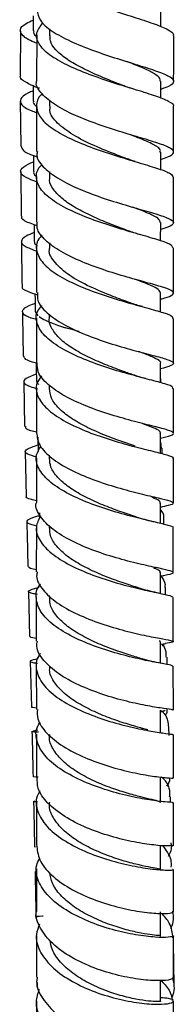
# Model space of a CAD drawing. Units: millimetres. Extents: x 5 to 995, y 5 to 995.
# Drawn here: x 817 to 822, y 557 to 585 of the extents above; entities that cross this region are included whole.
import ezdxf

# ---------------------------------------------------------------- set-up
doc = ezdxf.new("R2010")
doc.units = ezdxf.units.MM

msp = doc.modelspace()

# ---------------------------------------------------------------- linework, layer by layer
at = {"color": 7, "linetype": 'Continuous', "lineweight": 25}
for p, q in [((821.582, 585.248), (821.583, 585.726)), ((817.486, 585.125), (817.478, 583.82)), ((818.332, 585.189), (818.332, 584.985)), ((817.957, 584.996), (817.956, 583.675)), ((821.58, 583.157), (821.581, 583.656)), ((817.479, 583.073), (817.489, 581.765)), ((818.33, 583.103), (818.33, 582.917)), ((817.955, 582.932), (817.954, 581.601)), ((821.954, 581.586), (821.955, 582.912)), ((820.872, 582.042), (820.831, 582.054)), ((821.578, 581.074), (821.578, 581.59)), ((817.495, 581.019), (817.505, 579.718)), ((818.328, 581.02), (818.328, 580.852)), ((817.953, 580.861), (817.952, 579.547)), ((821.952, 579.527), (821.953, 580.845)), ((821.576, 578.999), (821.577, 579.529)), ((817.951, 578.809), (817.95, 577.487)), ((818.326, 578.94), (818.326, 578.794)), ((821.574, 576.924), (821.575, 577.474)), ((817.917, 576.936), (817.99, 576.812)), ((817.949, 576.745), (817.949, 575.44)), ((818.325, 576.856), (818.324, 576.74)), ((821.949, 575.422), (821.949, 576.736)), ((821.573, 574.858), (821.573, 575.424)), ((821.582, 574.855), (821.579, 574.98)), ((817.579, 574.887), (817.605, 573.583)), ((817.948, 574.707), (817.947, 573.396)), ((818.323, 574.785), (818.323, 574.693)), ((821.947, 573.381), (821.948, 574.688)), ((817.987, 573.272), (817.996, 572.853)), ((821.572, 572.799), (821.572, 573.382)), ((821.572, 573.123), (821.589, 572.942)), ((817.621, 572.847), (817.652, 571.538)), ((818.322, 572.74), (818.322, 572.652)), ((821.624, 572.785), (821.621, 572.943)), ((821.947, 571.346), (821.947, 572.651)), ((821.571, 570.749), (821.571, 571.345)), ((818.037, 571.062), (818.041, 570.903)), ((818.322, 570.692), (818.322, 570.616)), ((821.672, 570.723), (821.668, 570.92)), ((817.947, 570.634), (817.946, 569.335)), ((821.571, 568.705), (821.571, 569.32)), ((821.571, 569.213), (821.668, 569.233)), ((817.718, 568.765), (817.751, 567.45)), ((818.321, 568.651), (818.321, 568.596)), ((821.722, 568.671), (821.717, 568.881)), ((821.946, 567.305), (821.946, 568.593)), ((821.551, 567.304), (821.548, 567.333)), ((821.57, 566.671), (821.57, 567.304)), ((821.57, 567.223), (821.721, 567.249)), ((821.668, 567.24), (821.653, 567.177)), ((817.768, 566.726), (817.801, 565.401)), ((821.771, 566.631), (821.766, 566.85)), ((817.946, 566.601), (817.947, 565.323)), ((821.947, 565.304), (821.946, 566.582)), ((821.572, 564.636), (821.572, 565.304)), ((817.856, 564.699), (817.986, 564.724)), ((821.822, 564.567), (821.816, 564.809)), ((821.571, 562.608), (821.571, 563.32)), ((817.947, 562.63), (817.948, 561.379)), ((821.866, 562.608), (821.862, 562.769)), ((821.948, 561.356), (821.947, 562.609)), ((817.927, 561.301), (817.931, 561.309)), ((821.573, 560.651), (821.572, 561.355)), ((821.948, 559.414), (821.948, 560.652)), ((821.573, 558.718), (821.573, 559.413)), ((817.948, 558.553), (817.949, 558.482)), ((821.97, 557.275), (821.949, 558.508)), ((817.967, 557.35), (817.97, 557.197)), ((821.574, 556.81), (821.573, 557.412)), ((817.949, 556.821), (817.95, 555.615))]:
    msp.add_line(p, q, dxfattribs=at)
at = {"color": 7, "linetype": 'Continuous', "lineweight": 25, "flags": 128}
for points in [[(817.855, 585.562), (817.854, 585.5), (817.852, 585.127)], [(817.851, 583.531), (817.851, 583.447), (817.852, 583.074)], [(817.86, 581.495), (817.86, 581.398), (817.863, 581.025)], [(817.879, 579.471), (817.88, 579.352), (817.884, 578.98)], [(817.907, 577.45), (817.909, 577.307), (817.915, 576.936)], [(817.942, 575.425), (817.945, 575.264), (817.953, 574.894)]]:
    msp.add_lwpolyline(points, dxfattribs=at)
at = {"color": 7, "linetype": 'Continuous', "lineweight": 25}
for points, knots in [([(818.17, 587.435), (818.092, 587.35), (817.925, 587.165), (817.967, 586.872), (818.238, 586.567), (818.729, 586.273), (819.371, 585.999), (820.088, 585.751), (820.788, 585.53), (821.389, 585.338), (821.792, 585.168), (821.978, 585.053), (821.941, 584.991), (821.934, 584.979)], [0, 0, 0, 0, 0.08495, 0.183597, 0.2823, 0.381082, 0.479956, 0.578922, 0.677976, 0.7771, 0.87627, 0.975458, 1, 1, 1, 1]), ([(817.965, 585.735), (817.982, 585.634), (818.019, 585.426), (818.38, 585.116), (818.925, 584.819), (819.604, 584.548), (820.326, 584.309), (821.003, 584.103), (821.547, 583.928), (821.895, 583.778), (821.991, 583.641), (821.884, 583.527), (821.663, 583.449), (821.58, 583.419)], [0, 0, 0, 0, 0.089666, 0.184699, 0.279761, 0.374817, 0.469836, 0.564795, 0.659678, 0.754482, 0.849209, 0.94387, 1, 1, 1, 1]), ([(817.957, 584.767), (817.932, 584.776), (817.73, 584.851), (817.531, 584.979), (817.443, 585.16), (817.564, 585.311), (817.78, 585.407), (817.854, 585.44)], [0, 0, 0, 0, 0.039287, 0.312405, 0.585731, 0.859229, 1, 1, 1, 1]), ([(821.945, 582.911), (821.948, 582.915), (821.99, 582.964), (821.832, 583.06), (821.468, 583.214), (820.888, 583.394), (820.199, 583.605), (819.477, 583.85), (818.816, 584.126), (818.297, 584.427), (817.99, 584.743), (817.912, 585.061), (818.067, 585.264), (818.142, 585.363)], [0, 0, 0, 0, 0.008591, 0.108292, 0.208049, 0.307828, 0.407597, 0.507325, 0.606989, 0.706574, 0.806071, 0.905481, 1, 1, 1, 1]), ([(817.876, 585.127), (817.868, 585.101), (817.849, 585.045), (817.918, 584.988), (817.957, 584.956)], [0, 0, 0, 0, 0.445577, 1, 1, 1, 1]), ([(820.476, 583.53), (820.386, 583.566), (820.138, 583.662), (819.695, 583.843), (819.212, 584.07), (818.796, 584.315), (818.498, 584.572), (818.34, 584.799), (818.348, 584.938), (818.351, 584.989)], [0, 0, 0, 0, 0.093136, 0.256181, 0.419132, 0.581995, 0.744738, 0.907339, 1, 1, 1, 1]), ([(821.956, 583.657), (821.956, 583.693), (821.956, 584.131), (821.957, 584.574), (821.957, 584.979)], [0, 0, 0, 0, 0.083334, 1, 1, 1, 1]), ([(821.562, 583.654), (821.564, 583.68), (821.571, 583.751), (821.412, 583.871), (821.108, 584.023), (820.812, 584.143), (820.619, 584.218), (820.587, 584.231)], [0, 0, 0, 0, 0.153279, 0.417794, 0.682518, 0.947404, 1, 1, 1, 1]), ([(818.035, 583.449), (818.034, 583.45), (817.842, 583.513), (817.63, 583.625), (817.447, 583.746), (817.486, 583.812), (817.492, 583.82)], [0, 0, 0, 0, 0.003165, 0.4663901, 0.9297475, 1, 1, 1, 1]), ([(821.578, 581.374), (821.653, 581.398), (821.87, 581.469), (821.986, 581.568), (821.909, 581.691), (821.578, 581.827), (821.047, 581.99), (820.379, 582.187), (819.658, 582.422), (818.975, 582.694), (818.407, 582.998), (818.06, 583.322), (817.914, 583.553), (817.96, 583.669), (817.962, 583.675)], [0, 0, 0, 0, 0.049204, 0.143548, 0.237914, 0.332324, 0.426796, 0.521338, 0.615954, 0.710642, 0.805391, 0.900178, 0.994977, 1, 1, 1, 1]), ([(817.851, 583.373), (817.803, 583.353), (817.601, 583.27), (817.46, 583.138), (817.489, 582.969), (817.678, 582.839), (817.901, 582.759), (817.955, 582.74)], [0, 0, 0, 0, 0.087084, 0.361994, 0.636951, 0.911844, 1, 1, 1, 1]), ([(820.709, 583.449), (820.674, 583.46), (820.592, 583.486), (820.519, 583.514), (820.477, 583.53)], [0, 0, 0, 0, 0.418678, 1, 1, 1, 1]), ([(817.871, 583.077), (817.864, 583.064), (817.837, 583.015), (817.9, 582.966), (817.947, 582.93)], [0, 0, 0, 0, 0.259687, 1, 1, 1, 1]), ([(818.123, 583.288), (818.114, 583.281), (817.979, 583.17), (817.928, 582.938), (818.019, 582.606), (818.376, 582.28), (818.923, 581.975), (819.6, 581.701), (820.321, 581.463), (820.999, 581.263), (821.54, 581.098), (821.896, 580.962), (821.929, 580.883), (821.945, 580.845)], [0, 0, 0, 0, 0.006876, 0.106559, 0.206277, 0.306052, 0.405902, 0.505834, 0.605848, 0.705937, 0.806084, 0.906268, 1, 1, 1, 1]), ([(820.549, 581.407), (820.469, 581.438), (820.19, 581.545), (819.626, 581.771), (818.995, 582.085), (818.539, 582.432), (818.317, 582.717), (818.352, 582.879), (818.361, 582.92)], [0, 0, 0, 0, 0.084859, 0.296267, 0.507554, 0.718661, 0.929559, 1, 1, 1, 1]), ([(821.551, 581.588), (821.559, 581.604), (821.598, 581.675), (821.382, 581.807), (821.046, 581.959), (820.751, 582.072), (820.665, 582.105)], [0, 0, 0, 0, 0.1028641, 0.4749965, 0.847463, 1, 1, 1, 1]), ([(817.502, 581.765), (817.514, 581.722), (817.541, 581.627), (817.748, 581.524), (817.96, 581.456), (817.995, 581.445)], [0, 0, 0, 0, 0.405065, 0.903302, 1, 1, 1, 1]), ([(817.979, 581.601), (817.971, 581.569), (817.935, 581.422), (818.124, 581.159), (818.532, 580.829), (819.136, 580.526), (819.838, 580.26), (820.556, 580.037), (821.197, 579.855), (821.682, 579.71), (821.955, 579.59), (821.961, 579.481), (821.818, 579.401), (821.619, 579.343), (821.576, 579.331)], [0, 0, 0, 0, 0.026579, 0.121405, 0.216275, 0.311157, 0.406023, 0.500846, 0.595611, 0.690306, 0.78493, 0.879487, 0.973989, 1, 1, 1, 1]), ([(817.953, 580.718), (817.84, 580.761), (817.584, 580.858), (817.455, 581.002), (817.523, 581.151), (817.755, 581.259), (817.861, 581.308)], [0, 0, 0, 0, 0.216133, 0.491308, 0.766656, 1, 1, 1, 1]), ([(820.828, 581.313), (820.788, 581.326), (820.693, 581.355), (820.609, 581.386), (820.56, 581.404)], [0, 0, 0, 0, 0.427067, 1, 1, 1, 1]), ([(817.876, 581.026), (817.872, 581.015), (817.851, 580.96), (817.914, 580.905), (817.965, 580.862)], [0, 0, 0, 0, 0.19782, 1, 1, 1, 1]), ([(821.927, 578.79), (821.923, 578.817), (821.913, 578.881), (821.606, 578.994), (821.094, 579.145), (820.431, 579.334), (819.71, 579.565), (819.019, 579.837), (818.446, 580.145), (818.056, 580.479), (817.924, 580.823), (817.957, 581.076), (818.097, 581.203), (818.117, 581.222)], [0, 0, 0, 0, 0.075588, 0.176486, 0.277417, 0.378351, 0.479258, 0.580112, 0.680898, 0.781605, 0.882233, 0.982789, 1, 1, 1, 1]), ([(820.624, 579.292), (820.604, 579.299), (820.443, 579.36), (820.074, 579.499), (819.571, 579.71), (819.098, 579.949), (818.705, 580.208), (818.443, 580.482), (818.319, 580.701), (818.34, 580.826), (818.345, 580.856)], [0, 0, 0, 0, 0.0213133, 0.176273, 0.3311914, 0.4860235, 0.6407792, 0.7954283, 0.9499565, 1, 1, 1, 1]), ([(821.565, 579.529), (821.559, 579.561), (821.548, 579.631), (821.343, 579.748), (821.069, 579.865), (820.837, 579.952), (820.753, 579.983)], [0, 0, 0, 0, 0.2400022, 0.5362699, 0.8327452, 1, 1, 1, 1]), ([(817.969, 579.44), (817.897, 579.464), (817.667, 579.539), (817.507, 579.626), (817.526, 579.696), (817.532, 579.718)], [0, 0, 0, 0, 0.238197, 0.764403, 1, 1, 1, 1]), ([(821.575, 577.294), (821.608, 577.303), (821.801, 577.354), (821.95, 577.424), (821.963, 577.521), (821.708, 577.627), (821.239, 577.761), (820.607, 577.932), (819.894, 578.149), (819.188, 578.413), (818.573, 578.718), (818.146, 579.055), (817.94, 579.338), (817.973, 579.502), (817.982, 579.547)], [0, 0, 0, 0, 0.019983, 0.114194, 0.208415, 0.302669, 0.396974, 0.491344, 0.585783, 0.680288, 0.77485, 0.869453, 0.964076, 1, 1, 1, 1]), ([(820.953, 579.185), (820.9, 579.201), (820.783, 579.235), (820.678, 579.273), (820.621, 579.294)], [0, 0, 0, 0, 0.4544543, 1, 1, 1, 1]), ([(817.881, 579.238), (817.798, 579.203), (817.577, 579.112), (817.476, 578.985), (817.565, 578.846), (817.824, 578.748), (817.951, 578.7)], [0, 0, 0, 0, 0.170836, 0.450336, 0.729841, 1, 1, 1, 1]), ([(818.114, 579.161), (818.08, 579.125), (817.937, 578.977), (817.928, 578.698), (818.108, 578.344), (818.535, 578.005), (819.133, 577.698), (819.836, 577.431), (820.552, 577.21), (821.196, 577.035), (821.673, 576.9), (821.934, 576.806), (821.923, 576.755), (821.919, 576.736)], [0, 0, 0, 0, 0.031736, 0.132499, 0.233299, 0.334156, 0.435084, 0.536089, 0.637168, 0.738312, 0.839501, 0.940711, 1, 1, 1, 1]), ([(817.51, 578.976), (817.511, 578.934), (817.514, 578.497), (817.522, 578.063), (817.53, 577.672)], [0, 0, 0, 0, 0.096528, 1, 1, 1, 1]), ([(817.905, 578.982), (817.897, 578.97), (817.87, 578.925), (817.936, 578.88), (817.985, 578.848)], [0, 0, 0, 0, 0.266067, 1, 1, 1, 1]), ([(820.687, 577.19), (820.521, 577.25), (820.15, 577.384), (819.501, 577.653), (818.888, 577.983), (818.477, 578.351), (818.293, 578.63), (818.338, 578.778), (818.344, 578.798)], [0, 0, 0, 0, 0.163149, 0.364884, 0.566509, 0.767973, 0.969256, 1, 1, 1, 1]), ([(821.95, 577.473), (821.95, 577.701), (821.95, 578.137), (821.951, 578.579), (821.951, 578.79)], [0, 0, 0, 0, 0.521479, 1, 1, 1, 1]), ([(821.57, 577.474), (821.558, 577.507), (821.534, 577.577), (821.296, 577.7), (820.999, 577.811), (820.834, 577.873)], [0, 0, 0, 0, 0.29256, 0.605623, 1, 1, 1, 1]), ([(817.543, 577.672), (817.538, 577.666), (817.5, 577.615), (817.634, 577.538), (817.879, 577.458), (817.984, 577.424)], [0, 0, 0, 0, 0.073541, 0.604085, 1, 1, 1, 1]), ([(817.98, 577.487), (817.976, 577.411), (817.966, 577.213), (818.232, 576.896), (818.713, 576.558), (819.359, 576.258), (820.076, 576.006), (820.778, 575.804), (821.376, 575.65), (821.796, 575.534), (821.981, 575.443), (821.927, 575.361), (821.69, 575.294), (821.573, 575.261)], [0, 0, 0, 0, 0.0585828, 0.1529366, 0.2473195, 0.3417051, 0.4360697, 0.530393, 0.6246599, 0.718861, 0.8129952, 0.907069, 1, 1, 1, 1]), ([(817.949, 576.698), (817.896, 576.713), (817.685, 576.776), (817.528, 576.872), (817.546, 577.004), (817.7, 577.101), (817.886, 577.167), (817.911, 577.176)], [0, 0, 0, 0, 0.095441, 0.381741, 0.668272, 0.954966, 1, 1, 1, 1]), ([(821.917, 574.688), (821.925, 574.701), (821.951, 574.742), (821.728, 574.818), (821.284, 574.939), (820.658, 575.101), (819.948, 575.311), (819.236, 575.573), (818.615, 575.88), (818.157, 576.223), (817.937, 576.586), (817.922, 576.888), (818.065, 577.056), (818.108, 577.107)], [0, 0, 0, 0, 0.043914, 0.145334, 0.246795, 0.348274, 0.449742, 0.551174, 0.652548, 0.753852, 0.855082, 0.956242, 1, 1, 1, 1]), ([(821.042, 577.077), (820.985, 577.093), (820.861, 577.129), (820.747, 577.168), (820.685, 577.19)], [0, 0, 0, 0, 0.4593085, 1, 1, 1, 1]), ([(817.542, 576.93), (817.546, 576.609), (817.552, 576.173), (817.562, 575.741), (817.564, 575.628)], [0, 0, 0, 0, 0.737507, 1, 1, 1, 1]), ([(818.03, 576.787), (818.085, 576.751), (818.207, 576.672), (818.487, 576.566), (818.717, 576.486), (818.795, 576.46)], [0, 0, 0, 0, 0.353637, 0.781299, 1, 1, 1, 1]), ([(820.768, 575.089), (820.663, 575.126), (820.412, 575.214), (819.948, 575.388), (819.446, 575.608), (818.99, 575.858), (818.622, 576.131), (818.398, 576.422), (818.302, 576.627), (818.327, 576.73), (818.328, 576.735)], [0, 0, 0, 0, 0.106239, 0.254165, 0.402048, 0.549854, 0.697595, 0.845241, 0.992787, 1, 1, 1, 1]), ([(819.198, 576.348), (819.082, 576.381), (818.875, 576.439), (818.705, 576.484), (818.63, 576.503)], [0, 0, 0, 0, 0.557358, 1, 1, 1, 1]), ([(817.977, 575.415), (817.968, 575.418), (817.786, 575.465), (817.613, 575.53), (817.593, 575.598), (817.585, 575.628)], [0, 0, 0, 0, 0.031469, 0.575893, 1, 1, 1, 1]), ([(821.57, 575.425), (821.571, 575.427), (821.596, 575.462), (821.499, 575.53), (821.287, 575.638), (821.038, 575.727), (820.918, 575.77)], [0, 0, 0, 0, 0.014909, 0.350263, 0.685837, 1, 1, 1, 1]), ([(821.572, 573.236), (821.682, 573.264), (821.916, 573.324), (821.983, 573.392), (821.817, 573.472), (821.414, 573.575), (820.828, 573.719), (820.132, 573.913), (819.413, 574.161), (818.759, 574.46), (818.262, 574.802), (817.973, 575.136), (817.974, 575.351), (817.975, 575.44)], [0, 0, 0, 0, 0.084115, 0.178265, 0.272433, 0.366643, 0.46091, 0.555241, 0.649637, 0.744089, 0.838582, 0.933096, 1, 1, 1, 1]), ([(817.948, 575.111), (817.832, 575.066), (817.597, 574.973), (817.552, 574.859), (817.68, 574.769), (817.903, 574.706), (817.979, 574.685)], [0, 0, 0, 0, 0.279749, 0.566955, 0.854105, 1, 1, 1, 1]), ([(818.097, 575.055), (818.047, 574.985), (817.909, 574.793), (817.958, 574.466), (818.223, 574.096), (818.715, 573.752), (819.357, 573.449), (820.075, 573.197), (820.775, 572.999), (821.378, 572.852), (821.78, 572.746), (821.966, 572.687), (821.931, 572.656), (821.925, 572.651)], [0, 0, 0, 0, 0.0588952, 0.1607414, 0.262626, 0.3645679, 0.4665785, 0.5686613, 0.6708099, 0.7730091, 0.8752373, 0.9774697, 1, 1, 1, 1]), ([(821.138, 574.977), (821.079, 574.993), (820.949, 575.028), (820.829, 575.068), (820.765, 575.09)], [0, 0, 0, 0, 0.460779, 1, 1, 1, 1]), ([(817.973, 574.896), (817.965, 574.886), (817.942, 574.856), (817.991, 574.828), (818.022, 574.81)], [0, 0, 0, 0, 0.358441, 1, 1, 1, 1]), ([(820.833, 573.003), (820.688, 573.053), (820.393, 573.154), (819.885, 573.345), (819.385, 573.57), (818.937, 573.825), (818.59, 574.106), (818.363, 574.399), (818.339, 574.597), (818.327, 574.693)], [0, 0, 0, 0, 0.141729, 0.286268, 0.430771, 0.575223, 0.719585, 0.863873, 1, 1, 1, 1]), ([(817.636, 573.584), (817.63, 573.568), (817.612, 573.519), (817.738, 573.472), (817.921, 573.427), (817.947, 573.42)], [0, 0, 0, 0, 0.284365, 0.894736, 1, 1, 1, 1]), ([(821.56, 573.38), (821.564, 573.386), (821.588, 573.423), (821.477, 573.491), (821.275, 573.583), (821.063, 573.656), (820.981, 573.684)], [0, 0, 0, 0, 0.068159, 0.42258, 0.777171, 1, 1, 1, 1]), ([(817.952, 573.396), (817.97, 573.272), (818.006, 573.02), (818.368, 572.653), (818.912, 572.315), (819.592, 572.025), (820.314, 571.792), (820.991, 571.615), (821.536, 571.49), (821.885, 571.404), (821.982, 571.339), (821.875, 571.287), (821.654, 571.238), (821.571, 571.22)], [0, 0, 0, 0, 0.090774, 0.185607, 0.280462, 0.375314, 0.470158, 0.564953, 0.659696, 0.75436, 0.848958, 0.943485, 1, 1, 1, 1]), ([(817.965, 572.684), (817.86, 572.714), (817.636, 572.778), (817.596, 572.868), (817.716, 572.951), (817.927, 573.02), (817.992, 573.041)], [0, 0, 0, 0, 0.2651116, 0.5658664, 0.8668558, 1, 1, 1, 1]), ([(821.938, 570.617), (821.941, 570.618), (821.981, 570.642), (821.822, 570.687), (821.458, 570.779), (820.877, 570.912), (820.187, 571.098), (819.465, 571.342), (818.805, 571.64), (818.285, 571.985), (817.982, 572.36), (817.901, 572.708), (818.029, 572.917), (818.08, 573)], [0, 0, 0, 0, 0.007391, 0.110132, 0.212906, 0.315703, 0.418483, 0.521238, 0.623937, 0.726577, 0.829144, 0.931651, 1, 1, 1, 1]), ([(817.947, 572.66), (817.947, 572.546), (817.947, 572.11), (817.947, 571.679), (817.947, 571.36)], [0, 0, 0, 0, 0.260494, 1, 1, 1, 1]), ([(820.872, 570.935), (820.845, 570.944), (820.692, 570.995), (820.326, 571.118), (819.824, 571.311), (819.325, 571.54), (818.889, 571.802), (818.554, 572.09), (818.351, 572.377), (818.339, 572.567), (818.333, 572.652)], [0, 0, 0, 0, 0.030725, 0.172887, 0.31508, 0.457188, 0.599246, 0.741235, 0.88317, 1, 1, 1, 1]), ([(817.952, 571.415), (817.899, 571.427), (817.713, 571.47), (817.619, 571.503), (817.658, 571.536), (817.662, 571.539)], [0, 0, 0, 0, 0.264188, 0.933985, 1, 1, 1, 1]), ([(821.607, 569.222), (821.668, 569.234), (821.871, 569.273), (821.978, 569.31), (821.901, 569.362), (821.569, 569.434), (821.037, 569.547), (820.369, 569.713), (819.647, 569.941), (818.964, 570.23), (818.396, 570.57), (818.051, 570.948), (817.905, 571.22), (817.949, 571.355), (817.951, 571.36)], [0, 0, 0, 0, 0.0413718, 0.1366225, 0.2318984, 0.327236, 0.4226349, 0.5181202, 0.61368, 0.7093221, 0.8050159, 0.9007483, 0.9964763, 1, 1, 1, 1]), ([(821.554, 571.344), (821.558, 571.353), (821.578, 571.39), (821.5, 571.439), (821.365, 571.49), (821.324, 571.505)], [0, 0, 0, 0, 0.182719, 0.751734, 1, 1, 1, 1]), ([(818.039, 570.975), (818, 570.964), (817.804, 570.906), (817.663, 570.841), (817.653, 570.762), (817.859, 570.708), (817.96, 570.682)], [0, 0, 0, 0, 0.078915, 0.389432, 0.699955, 1, 1, 1, 1]), ([(818.066, 570.972), (818.013, 570.863), (817.896, 570.625), (818.018, 570.249), (818.364, 569.87), (818.914, 569.526), (819.591, 569.234), (820.312, 569.001), (820.99, 568.83), (821.531, 568.714), (821.885, 568.642), (821.919, 568.609), (821.935, 568.594)], [0, 0, 0, 0, 0.085954, 0.188363, 0.29082, 0.393339, 0.495934, 0.598601, 0.701341, 0.804133, 0.906972, 1, 1, 1, 1]), ([(821.662, 570.92), (821.663, 570.924), (821.685, 571.006), (821.626, 571.084), (821.571, 571.159)], [0, 0, 0, 0, 0.047469, 1, 1, 1, 1]), ([(817.669, 570.806), (817.673, 570.615), (817.683, 570.175), (817.694, 569.74), (817.7, 569.494)], [0, 0, 0, 0, 0.434196, 1, 1, 1, 1]), ([(821.389, 570.794), (821.298, 570.815), (821.121, 570.857), (820.95, 570.911), (820.866, 570.937)], [0, 0, 0, 0, 0.511968, 1, 1, 1, 1]), ([(820.949, 568.863), (820.88, 568.885), (820.683, 568.947), (820.267, 569.086), (819.76, 569.282), (819.268, 569.518), (818.839, 569.786), (818.524, 570.082), (818.339, 570.364), (818.338, 570.546), (818.338, 570.621)], [0, 0, 0, 0, 0.074271, 0.212445, 0.350532, 0.488623, 0.626586, 0.764498, 0.902306, 1, 1, 1, 1]), ([(821.946, 569.32), (821.946, 569.517), (821.946, 569.947), (821.946, 570.382), (821.946, 570.617)], [0, 0, 0, 0, 0.457736, 1, 1, 1, 1]), ([(817.72, 569.494), (817.72, 569.479), (817.721, 569.452), (817.882, 569.421), (817.946, 569.409)], [0, 0, 0, 0, 0.599342, 1, 1, 1, 1]), ([(817.972, 569.335), (817.964, 569.295), (817.927, 569.121), (818.116, 568.81), (818.523, 568.43), (819.128, 568.095), (819.829, 567.819), (820.547, 567.609), (821.189, 567.464), (821.676, 567.374), (821.943, 567.323), (821.977, 567.292), (821.794, 567.262), (821.705, 567.247)], [0, 0, 0, 0, 0.028664, 0.126263, 0.22391, 0.321586, 0.419237, 0.516843, 0.614368, 0.711812, 0.80916, 0.906427, 1, 1, 1, 1]), ([(821.552, 569.319), (821.556, 569.33), (821.57, 569.365), (821.498, 569.403), (821.389, 569.441), (821.376, 569.445)], [0, 0, 0, 0, 0.275559, 0.915261, 1, 1, 1, 1]), ([(821.571, 569.227), (821.636, 569.143), (821.723, 569.031), (821.7, 568.911), (821.694, 568.881)], [0, 0, 0, 0, 0.744842, 1, 1, 1, 1]), ([(821.923, 566.583), (821.918, 566.592), (821.907, 566.612), (821.599, 566.664), (821.086, 566.761), (820.422, 566.918), (819.701, 567.139), (819.01, 567.426), (818.438, 567.769), (818.048, 568.155), (817.921, 568.559), (817.941, 568.842), (818.061, 568.973), (818.066, 568.978)], [0, 0, 0, 0, 0.076368, 0.178683, 0.281038, 0.383371, 0.485665, 0.587887, 0.690036, 0.7921, 0.894088, 0.996001, 1, 1, 1, 1]), ([(817.977, 568.677), (817.939, 568.684), (817.765, 568.717), (817.693, 568.758), (817.748, 568.812), (817.954, 568.868), (818.033, 568.89)], [0, 0, 0, 0, 0.098068, 0.441076, 0.784414, 1, 1, 1, 1]), ([(821.473, 568.727), (821.382, 568.747), (821.206, 568.786), (821.032, 568.838), (820.947, 568.863)], [0, 0, 0, 0, 0.511393, 1, 1, 1, 1]), ([(817.946, 568.605), (817.946, 568.409), (817.946, 567.977), (817.946, 567.551), (817.946, 567.318)], [0, 0, 0, 0, 0.452164, 1, 1, 1, 1]), ([(821.061, 566.79), (820.94, 566.826), (820.688, 566.901), (820.206, 567.061), (819.698, 567.261), (819.212, 567.503), (818.794, 567.779), (818.492, 568.084), (818.331, 568.363), (818.338, 568.536), (818.34, 568.601)], [0, 0, 0, 0, 0.124012, 0.256956, 0.389882, 0.522701, 0.655488, 0.788119, 0.920701, 1, 1, 1, 1]), ([(817.946, 567.396), (817.871, 567.407), (817.747, 567.425), (817.772, 567.443), (817.782, 567.451)], [0, 0, 0, 0, 0.6087779, 1, 1, 1, 1]), ([(821.915, 565.304), (821.921, 565.307), (821.938, 565.316), (821.694, 565.344), (821.233, 565.417), (820.598, 565.548), (819.885, 565.75), (819.18, 566.022), (818.566, 566.36), (818.14, 566.747), (817.934, 567.076), (817.967, 567.267), (817.976, 567.318)], [0, 0, 0, 0, 0.057097, 0.169422, 0.281841, 0.39438, 0.507026, 0.619791, 0.732647, 0.845586, 0.958553, 1, 1, 1, 1]), ([(821.738, 566.849), (821.742, 566.945), (821.748, 567.077), (821.64, 567.197), (821.61, 567.23)], [0, 0, 0, 0, 0.721559, 1, 1, 1, 1]), ([(818.066, 566.955), (818.048, 566.933), (817.925, 566.779), (817.926, 566.471), (818.102, 566.057), (818.528, 565.667), (819.125, 565.327), (819.827, 565.049), (820.543, 564.842), (821.188, 564.706), (821.666, 564.629), (821.929, 564.599), (821.919, 564.591), (821.916, 564.587)], [0, 0, 0, 0, 0.01725, 0.119616, 0.222023, 0.3245, 0.427054, 0.529701, 0.632437, 0.735269, 0.838172, 0.941132, 1, 1, 1, 1]), ([(818.003, 566.804), (817.974, 566.797), (817.812, 566.76), (817.749, 566.728), (817.779, 566.7), (817.942, 566.675), (817.983, 566.669)], [0, 0, 0, 0, 0.083481, 0.476362, 0.869172, 1, 1, 1, 1]), ([(821.6, 566.665), (821.505, 566.683), (821.32, 566.719), (821.131, 566.771), (821.039, 566.797)], [0, 0, 0, 0, 0.513619, 1, 1, 1, 1]), ([(821.2, 564.727), (821.151, 564.74), (821.003, 564.781), (820.633, 564.884), (820.147, 565.044), (819.636, 565.251), (819.156, 565.498), (818.75, 565.785), (818.465, 566.099), (818.323, 566.372), (818.337, 566.535), (818.341, 566.587)], [0, 0, 0, 0, 0.062277, 0.188066, 0.31381, 0.439522, 0.565162, 0.690687, 0.816144, 0.941441, 1, 1, 1, 1]), ([(817.818, 565.402), (817.812, 565.401), (817.771, 565.389), (817.873, 565.381), (817.96, 565.374)], [0, 0, 0, 0, 0.139681, 1, 1, 1, 1]), ([(817.976, 565.324), (817.972, 565.233), (817.961, 564.997), (818.226, 564.625), (818.705, 564.237), (819.35, 563.908), (820.068, 563.652), (820.769, 563.474), (821.372, 563.369), (821.778, 563.324), (821.966, 563.319), (821.931, 563.32), (821.923, 563.32)], [0, 0, 0, 0, 0.0709052, 0.1836328, 0.2964095, 0.4091974, 0.5219302, 0.6345854, 0.7471223, 0.8595387, 0.9718171, 1, 1, 1, 1]), ([(821.581, 565.259), (821.62, 565.268), (821.696, 565.285), (821.704, 565.298), (821.708, 565.304)], [0, 0, 0, 0, 0.520339, 1, 1, 1, 1]), ([(821.6, 565.291), (821.637, 565.254), (821.783, 565.103), (821.793, 564.934), (821.801, 564.808)], [0, 0, 0, 0, 0.252107, 1, 1, 1, 1]), ([(821.71, 565.145), (821.728, 565.169), (821.774, 565.232), (821.767, 565.297), (821.762, 565.336)], [0, 0, 0, 0, 0.387329, 1, 1, 1, 1]), ([(821.916, 562.609), (821.924, 562.609), (821.948, 562.607), (821.722, 562.617), (821.276, 562.67), (820.648, 562.786), (819.938, 562.978), (819.227, 563.247), (818.607, 563.587), (818.151, 563.982), (817.937, 564.408), (817.913, 564.739), (818.034, 564.91), (818.058, 564.943)], [0, 0, 0, 0, 0.044826, 0.14824, 0.25173, 0.355222, 0.458681, 0.562052, 0.665325, 0.768482, 0.871535, 0.974489, 1, 1, 1, 1]), ([(817.819, 564.685), (817.82, 564.62), (817.831, 564.17), (817.841, 563.729), (817.85, 563.352)], [0, 0, 0, 0, 0.1451767, 1, 1, 1, 1]), ([(818.006, 564.655), (817.936, 564.661), (817.815, 564.672), (817.84, 564.682), (817.85, 564.686)], [0, 0, 0, 0, 0.5839394, 1, 1, 1, 1]), ([(817.947, 564.6), (817.947, 564.386), (817.947, 563.959), (817.947, 563.543), (817.947, 563.336)], [0, 0, 0, 0, 0.501236, 1, 1, 1, 1]), ([(821.559, 562.609), (821.555, 562.618), (821.546, 562.639), (821.345, 562.685), (821.017, 562.763), (820.58, 562.879), (820.084, 563.042), (819.575, 563.252), (819.103, 563.509), (818.706, 563.804), (818.443, 564.13), (818.315, 564.397), (818.335, 564.55), (818.34, 564.589)], [0, 0, 0, 0, 0.078498, 0.177209, 0.275996, 0.374762, 0.473557, 0.57227, 0.67094, 0.769512, 0.867985, 0.966381, 1, 1, 1, 1]), ([(821.947, 563.321), (821.947, 563.617), (821.947, 564.036), (821.947, 564.462), (821.947, 564.587)], [0, 0, 0, 0, 0.707812, 1, 1, 1, 1]), ([(817.998, 563.345), (817.975, 563.347), (817.856, 563.353), (817.862, 563.353), (817.867, 563.352)], [0, 0, 0, 0, 0.19048, 1, 1, 1, 1]), ([(821.93, 561.355), (821.935, 561.354), (821.972, 561.345), (821.797, 561.333), (821.408, 561.357), (820.816, 561.443), (820.121, 561.609), (819.403, 561.859), (818.751, 562.189), (818.256, 562.584), (817.971, 562.977), (817.973, 563.232), (817.974, 563.336)], [0, 0, 0, 0, 0.019667, 0.131915, 0.244279, 0.356799, 0.469469, 0.582294, 0.695236, 0.808277, 0.921361, 1, 1, 1, 1]), ([(821.838, 562.769), (821.842, 562.812), (821.861, 563.009), (821.764, 563.214), (821.606, 563.351), (821.599, 563.358)], [0, 0, 0, 0, 0.211122, 0.963853, 1, 1, 1, 1]), ([(821.835, 563.326), (821.837, 563.315), (821.849, 563.235), (821.796, 563.155), (821.75, 563.085)], [0, 0, 0, 0, 0.131739, 1, 1, 1, 1]), ([(818.051, 562.949), (818.02, 562.897), (817.905, 562.702), (817.959, 562.343), (818.218, 561.907), (818.707, 561.509), (819.346, 561.175), (820.062, 560.919), (820.763, 560.747), (821.367, 560.655), (821.776, 560.628), (821.966, 560.639), (821.931, 560.649), (821.924, 560.651)], [0, 0, 0, 0, 0.037865, 0.141429, 0.245049, 0.348765, 0.452594, 0.556559, 0.660653, 0.764868, 0.869157, 0.973484, 1, 1, 1, 1]), ([(817.866, 562.642), (817.871, 562.422), (817.882, 561.97), (817.89, 561.527), (817.895, 561.3)], [0, 0, 0, 0, 0.48659, 1, 1, 1, 1]), ([(817.892, 562.643), (817.882, 562.642), (817.854, 562.64), (817.928, 562.639), (817.976, 562.638)], [0, 0, 0, 0, 0.352185, 1, 1, 1, 1]), ([(821.567, 560.651), (821.557, 560.657), (821.534, 560.67), (821.314, 560.706), (820.967, 560.777), (820.523, 560.89), (820.023, 561.054), (819.515, 561.27), (819.05, 561.536), (818.668, 561.843), (818.418, 562.18), (818.309, 562.443), (818.332, 562.586), (818.337, 562.612)], [0, 0, 0, 0, 0.091219, 0.189881, 0.288596, 0.387338, 0.486032, 0.584713, 0.68327, 0.781766, 0.88013, 0.978396, 1, 1, 1, 1]), ([(817.953, 561.379), (817.97, 561.23), (818.003, 560.925), (818.36, 560.487), (818.901, 560.094), (819.579, 559.778), (820.301, 559.55), (820.98, 559.414), (821.525, 559.36), (821.886, 559.37), (821.924, 559.4), (821.942, 559.414)], [0, 0, 0, 0, 0.1074437, 0.2199753, 0.3325553, 0.4451463, 0.5576775, 0.670113, 0.7823981, 0.8945143, 1, 1, 1, 1]), ([(821.626, 561.35), (821.732, 561.214), (821.89, 561.013), (821.88, 560.793), (821.876, 560.722)], [0, 0, 0, 0, 0.67349, 1, 1, 1, 1]), ([(821.809, 561.036), (821.862, 561.148), (821.925, 561.28), (821.885, 561.409), (821.879, 561.429)], [0, 0, 0, 0, 0.844651, 1, 1, 1, 1]), ([(821.936, 558.718), (821.94, 558.716), (821.981, 558.699), (821.818, 558.668), (821.447, 558.667), (820.863, 558.733), (820.172, 558.884), (819.45, 559.128), (818.793, 559.458), (818.276, 559.861), (817.982, 560.31), (817.901, 560.695), (818.009, 560.91), (818.042, 560.976)], [0, 0, 0, 0, 0.011713, 0.116503, 0.221398, 0.326333, 0.431263, 0.536115, 0.640854, 0.745436, 0.849863, 0.95414, 1, 1, 1, 1]), ([(817.948, 560.667), (817.948, 560.496), (817.948, 560.077), (817.948, 559.667), (817.949, 559.424)], [0, 0, 0, 0, 0.405818, 1, 1, 1, 1]), ([(817.909, 560.598), (817.919, 560.165), (817.929, 559.709), (817.936, 559.268), (817.936, 559.245)], [0, 0, 0, 0, 0.948297, 1, 1, 1, 1]), ([(821.571, 558.718), (821.571, 558.718), (821.597, 558.718), (821.504, 558.72), (821.282, 558.746), (820.918, 558.808), (820.464, 558.919), (819.961, 559.084), (819.456, 559.308), (818.997, 559.583), (818.634, 559.902), (818.394, 560.235), (818.355, 560.46), (818.338, 560.563)], [0, 0, 0, 0, 0.003385, 0.104629, 0.206, 0.307392, 0.40881, 0.5102, 0.61151, 0.712756, 0.813845, 0.914855, 1, 1, 1, 1]), ([(821.934, 557.496), (821.921, 557.475), (821.893, 557.43), (821.554, 557.397), (821.024, 557.427), (820.353, 557.546), (819.632, 557.764), (818.952, 558.079), (818.387, 558.478), (818.048, 558.935), (817.905, 559.264), (817.949, 559.424), (817.949, 559.424)], [0, 0, 0, 0, 0.096311, 0.208683, 0.321228, 0.433963, 0.546899, 0.659997, 0.773221, 0.886494, 0.999769, 1, 1, 1, 1]), ([(818.144, 559.288), (818.139, 559.288), (817.994, 559.288), (817.918, 559.261), (817.954, 559.249), (817.961, 559.246)], [0, 0, 0, 0, 0.030525, 0.797097, 1, 1, 1, 1]), ([(821.933, 558.655), (821.919, 558.803), (821.893, 559.056), (821.689, 559.28), (821.605, 559.373)], [0, 0, 0, 0, 0.584327, 1, 1, 1, 1]), ([(821.922, 559.434), (821.944, 559.269), (821.967, 559.1), (821.869, 558.938), (821.866, 558.934)], [0, 0, 0, 0, 0.97157, 1, 1, 1, 1]), ([(818.041, 559.054), (818.002, 558.957), (817.9, 558.703), (818.018, 558.277), (818.355, 557.819), (818.9, 557.417), (819.572, 557.096), (820.293, 556.871), (820.971, 556.744), (821.523, 556.708), (821.88, 556.742), (821.986, 556.813), (821.884, 556.885), (821.66, 556.902), (821.574, 556.908)], [0, 0, 0, 0, 0.054864, 0.143293, 0.231797, 0.320424, 0.409194, 0.498119, 0.587176, 0.676343, 0.765564, 0.854796, 0.943977, 1, 1, 1, 1]), ([(817.949, 558.725), (817.949, 558.696), (817.949, 558.285), (817.949, 557.881), (817.949, 557.506)], [0, 0, 0, 0, 0.0707005, 1, 1, 1, 1]), ([(821.949, 557.495), (821.949, 557.618), (821.949, 558.019), (821.949, 558.432), (821.949, 558.718)], [0, 0, 0, 0, 0.3071524, 1, 1, 1, 1]), ([(821.563, 556.81), (821.566, 556.809), (821.59, 556.803), (821.486, 556.793), (821.245, 556.806), (820.867, 556.86), (820.405, 556.968), (819.899, 557.137), (819.397, 557.366), (818.948, 557.654), (818.599, 557.986), (818.389, 558.302), (818.363, 558.503), (818.354, 558.579)], [0, 0, 0, 0, 0.016281, 0.118852, 0.221471, 0.324185, 0.426865, 0.529535, 0.632116, 0.734584, 0.836942, 0.939128, 1, 1, 1, 1]), ([(817.972, 557.505), (817.965, 557.464), (817.927, 557.256), (818.11, 556.878), (818.51, 556.416), (819.11, 556.025), (819.81, 555.729), (820.528, 555.54), (821.176, 555.458), (821.66, 555.468), (821.928, 555.531), (821.922, 555.585), (821.919, 555.605)], [0, 0, 0, 0, 0.027736, 0.140976, 0.254349, 0.367777, 0.481211, 0.594564, 0.707785, 0.820816, 0.933637, 1, 1, 1, 1]), ([(821.894, 556.893), (821.913, 556.93), (822.013, 557.127), (821.968, 557.329), (821.932, 557.494)], [0, 0, 0, 0, 0.187119, 1, 1, 1, 1]), ([(821.575, 555.073), (821.644, 555.066), (821.858, 555.043), (821.98, 554.952), (821.915, 554.851), (821.593, 554.784), (821.068, 554.788), (820.402, 554.887), (819.68, 555.094), (818.992, 555.407), (818.423, 555.812), (818.052, 556.282), (817.902, 556.748), (817.995, 557.037), (818.036, 557.162)], [0, 0, 0, 0, 0.042194, 0.131171, 0.220282, 0.309502, 0.398776, 0.488059, 0.577285, 0.66641, 0.755386, 0.844199, 0.932846, 1, 1, 1, 1]), ([(821.573, 557.425), (821.668, 557.33), (821.854, 557.144), (821.895, 556.929), (821.916, 556.824)], [0, 0, 0, 0, 0.50918, 1, 1, 1, 1]), ([(821.95, 555.604), (821.95, 555.646), (821.95, 556.04), (821.949, 556.446), (821.949, 556.81)], [0, 0, 0, 0, 0.106275, 1, 1, 1, 1])]:
    msp.add_open_spline(points, degree=3, knots=knots, dxfattribs=at)

doc.saveas('drawing.dxf')
